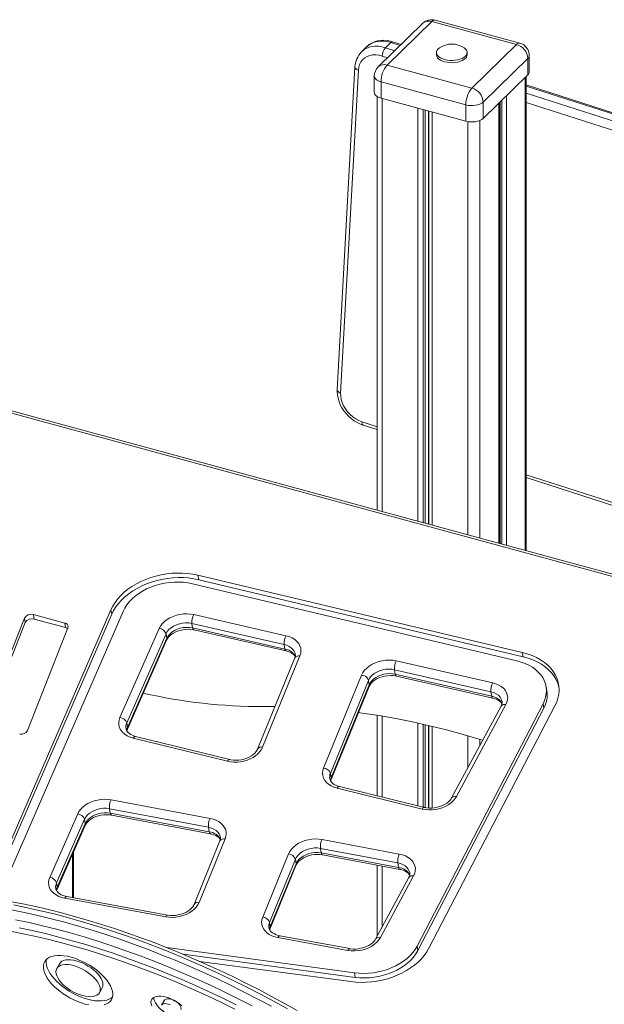
# Model space of a CAD drawing. Units: millimetres. Extents: x -3584 to 8488, y -5207 to 371.
# Drawn here: x 1173 to 1631, y -3283 to -2511 of the extents above; entities that cross this region are included whole.
import ezdxf

# ---------------------------------------------------------------- set-up
doc = ezdxf.new("R2010")
doc.units = ezdxf.units.MM

msp = doc.modelspace()

# ---------------------------------------------------------------- linework, layer by layer
at = {"color": 7, "linetype": 'Continuous', "lineweight": 15}
for p, q in [((1489.15, -2513.63), (1454.15, -2547.8)), ((1496.14, -2512.22), (1461.13, -2546.38)), ((1562.47, -2530.25), (1496.14, -2512.22)), ((1565.09, -2529.17), (1498.76, -2511.14)), ((1463.99, -2528.65), (1459.79, -2532.75)), ((1472.08, -2530.3), (1465.29, -2528.11)), ((1527.46, -2564.41), (1562.47, -2530.25)), ((1445.37, -2531.85), (1441.17, -2535.95)), ((1499.8, -2536.6), (1499.8, -2538.31)), ((1523.8, -2538.31), (1523.8, -2536.6)), ((1572.47, -2551.67), (1572.47, -2538.82)), ((1461.13, -2546.38), (1527.46, -2564.41)), ((1571.31, -2541.22), (1536.31, -2575.38)), ((1571.31, -2541.22), (1571.31, -2554.08)), ((1435.98, -2547.87), (1422.09, -2800.89)), ((1438.64, -2550.42), (1424.75, -2803.44)), ((1536.31, -2588.24), (1571.31, -2554.08)), ((1451.13, -2554.95), (1451.13, -2567.81)), ((1522.8, -2577.54), (1456.47, -2559.51)), ((1456.47, -2559.51), (1456.47, -2572.37)), ((1570.14, -2927.02), (1570.14, -2555.22)), ((2150.95, -2749.28), (1570.14, -2561.93)), ((1453.46, -2571.11), (1453.46, -2895.31)), ((1456.47, -2572.37), (1522.8, -2590.39)), ((1522.8, -2577.54), (1522.8, -2590.39)), ((1536.31, -2575.38), (1536.31, -2588.24)), ((1549.19, -2921.33), (1549.19, -2575.67)), ((1889.66, -3015.66), (1146.75, -2813.75)), ((1891.58, -3014.38), (1148.67, -2812.48)), ((1442.29, -2828.49), (1453.46, -2832.09)), ((1570.14, -2869.73), (2125.62, -3048.91)), ((1567.02, -3006.69), (1312.99, -2946.17)), ((1313.59, -2949.72), (1312.99, -2946.17)), ((1562.85, -3013.39), (1308.82, -2952.88)), ((1567.62, -3010.24), (1313.59, -2949.72)), ((1244.85, -2973.27), (1150.85, -3190.25)), ((1245.46, -2976.82), (1151.45, -3193.8)), ((1254.32, -2974.55), (1160.31, -3191.54)), ((1208.7, -2983.73), (1184.1, -2977.04)), ((1184.7, -2980.59), (1184.1, -2977.04)), ((1245.46, -2976.82), (1244.85, -2973.27)), ((1309.68, -2977.11), (1381.95, -2993.62)), ((1177.07, -2979.8), (1143.95, -3063.85)), ((1177.67, -2983.35), (1144.77, -3066.86)), ((1177.67, -2983.35), (1177.07, -2979.8)), ((1209.31, -2987.28), (1184.7, -2980.59)), ((1209.31, -2987.28), (1208.7, -2983.73)), ((1380.53, -3000.54), (1308.25, -2984.02)), ((1308.85, -2987.57), (1308.25, -2984.02)), ((1179.55, -3067.95), (1211.22, -2987.59)), ((1251.95, -3057.84), (1282.65, -2987.93)), ((1287.98, -2992.14), (1257.28, -3062.05)), ((1288.59, -2995.69), (1287.98, -2992.14)), ((1308.85, -2987.57), (1381.13, -3004.09)), ((1309.77, -2989.08), (1382.05, -3005.6)), ((1257.73, -3066.95), (1288.44, -2997.05)), ((1257.88, -3065.6), (1288.59, -2995.69)), ((1381.13, -3004.09), (1380.53, -3000.54)), ((1392.86, -3009.42), (1363.64, -3080.95)), ((1567.62, -3010.24), (1567.02, -3006.69)), ((1388.83, -3011.08), (1359.61, -3082.61)), ((1468.32, -3013.36), (1543.86, -3030.63)), ((1411.4, -3097.39), (1441.18, -3024.49)), ((1542.43, -3037.54), (1466.9, -3020.28)), ((1467.5, -3023.83), (1466.9, -3020.28)), ((1467.5, -3023.83), (1543.03, -3041.09)), ((1446.54, -3028.62), (1416.76, -3101.53)), ((1417.36, -3105.08), (1447.14, -3032.17)), ((1447.14, -3032.17), (1446.54, -3028.62)), ((1468.42, -3025.34), (1543.95, -3042.6)), ((1417.23, -3106.38), (1447.01, -3033.48)), ((1543.03, -3041.09), (1542.43, -3037.54)), ((1586.24, -3037.06), (1585.63, -3033.51)), ((1484.56, -3236.93), (1583.28, -3046.99)), ((1554.18, -3047.64), (1515.43, -3119.66)), ((1583.88, -3050.54), (1583.28, -3046.99)), ((1364.1, -3049.13), (1373.29, -3049.13)), ((1453.46, -3056.08), (1453.46, -3119.11)), ((1485.17, -3240.48), (1583.88, -3050.54)), ((1493.83, -3238.62), (1592.55, -3048.69)), ((1550.39, -3048.82), (1511.63, -3120.84)), ((1257.88, -3065.6), (1257.28, -3062.05)), ((1336.12, -3091.99), (1262.36, -3073.84)), ((1337.92, -3090.68), (1264.16, -3072.54)), ((1417.36, -3105.08), (1416.76, -3101.53)), ((1488.49, -3129.48), (1421.93, -3113.1)), ((1490.29, -3128.17), (1423.73, -3111.8)), ((1244.95, -3122.25), (1322.48, -3136.85)), ((1196.94, -3183.07), (1218.82, -3133.26)), ((1321.28, -3143.81), (1243.75, -3129.21)), ((1244.35, -3132.76), (1243.75, -3129.21)), ((1244.35, -3132.76), (1321.88, -3147.36)), ((1224.15, -3137.47), (1202.27, -3187.28)), ((1202.87, -3190.83), (1224.75, -3141.02)), ((1224.75, -3141.02), (1224.15, -3137.47)), ((1245.23, -3134.27), (1322.76, -3148.86)), ((1202.73, -3192.18), (1224.6, -3142.38)), ((1321.88, -3147.36), (1321.28, -3143.81)), ((1330.25, -3154.49), (1309.91, -3204.3)), ((1334.28, -3152.83), (1313.93, -3202.64)), ((1410.17, -3153.36), (1470.68, -3164.75)), ((1215.45, -3198.97), (1215.45, -3163.21)), ((1469.48, -3171.72), (1408.97, -3160.32)), ((1409.57, -3163.87), (1408.97, -3160.32)), ((1409.57, -3163.87), (1470.08, -3175.27)), ((1363.69, -3214.18), (1383.91, -3164.67)), ((1389.27, -3168.8), (1369.05, -3218.31)), ((1389.88, -3172.35), (1389.27, -3168.8)), ((1410.45, -3165.37), (1470.97, -3176.77)), ((1470.08, -3175.27), (1469.48, -3171.72)), ((1369.53, -3223.17), (1389.75, -3173.66)), ((1369.65, -3221.86), (1389.88, -3172.35)), ((1453.46, -3173.47), (1453.46, -3228.94)), ((1202.87, -3190.83), (1202.27, -3187.28)), ((1478.1, -3183.14), (1452.15, -3231.37)), ((1481.9, -3181.96), (1455.95, -3230.19)), ((1287.76, -3213.96), (1208.69, -3199.37)), ((1289.27, -3212.6), (1210.2, -3198)), ((1369.65, -3221.86), (1369.05, -3218.31)), ((1369.19, -3224.27), (1369.53, -3223.17)), ((1430.35, -3240.29), (1375.57, -3230.18)), ((1431.86, -3238.93), (1377.08, -3228.81)), ((1288.73, -3238.14), (1435.58, -3257.86)), ((1485.17, -3240.48), (1484.56, -3236.93)), ((1301.32, -3243.3), (1436.18, -3261.41)), ((1314.33, -3248.9), (1432.6, -3264.78)), ((1204.56, -3250.7), (1202.41, -3254.48)), ((1436.18, -3261.41), (1435.58, -3257.86)), ((1235.8, -3273.49), (1237.95, -3269.72)), ((1286.71, -3279.42), (1284.56, -3283.19))]:
    msp.add_line(p, q, dxfattribs=at)
at = {"color": 8, "linetype": 'Continuous', "lineweight": 15}
for p, q in [((1471.33, -2531.02), (1463.99, -2528.65)), ((1459.79, -2532.75), (1467.13, -2535.12)), ((1461.5, -2540.62), (1457.23, -2539.25)), ((1569.33, -2556.01), (1569.33, -2926.8)), ((2150.21, -2750.01), (1570.14, -2562.89)), ((1570.14, -2568.35), (2146.01, -2754.11)), ((1457.19, -2572.56), (1457.19, -2896.33)), ((1548.61, -2576.23), (1548.61, -2921.17)), ((1549.63, -2575.24), (1549.63, -2921.45)), ((1551.11, -2573.8), (1551.11, -2921.85)), ((1554.59, -2570.4), (1554.59, -2922.8)), ((2140.37, -2759.61), (1570.14, -2575.67)), ((1485.14, -2580.16), (1485.14, -2903.92)), ((1489.46, -2581.33), (1489.46, -2905.1)), ((1490.84, -2581.71), (1490.84, -2905.47)), ((1493.6, -2582.46), (1493.6, -2906.22)), ((1493.88, -2582.54), (1493.88, -2906.3)), ((1496.46, -2583.24), (1496.46, -2907)), ((1524.41, -2590.74), (1524.41, -2914.59)), ((1533.86, -2589.8), (1533.86, -2917.16)), ((1441.49, -2826.01), (1453.46, -2829.87)), ((1570.14, -2867.51), (2125.62, -3046.69)), ((1457.19, -3056.69), (1457.19, -3120.03)), ((1485.14, -3062.12), (1485.14, -3126.9)), ((1489.46, -3063.09), (1489.46, -3127.97)), ((1490.84, -3063.4), (1490.84, -3128.28)), ((1493.6, -3064.04), (1493.6, -3128.67)), ((1493.88, -3064.11), (1493.88, -3128.69)), ((1496.46, -3064.72), (1496.46, -3128.68)), ((1524.41, -3072.13), (1524.41, -3097.1)), ((1533.86, -3074.95), (1533.86, -3079.52)), ((1214.64, -3165.05), (1214.64, -3198.82)), ((1457.19, -3174.17), (1457.19, -3222))]:
    msp.add_line(p, q, dxfattribs=at)
at = {"color": 8, "linetype": 'Continuous', "lineweight": 15, "flags": 128}
for points in [[(1463.99, -2528.65), (1461.32, -2527.95), (1458.67, -2527.56), (1456.09, -2527.5), (1453.6, -2527.76), (1451.24, -2528.34), (1449.06, -2529.23), (1447.07, -2530.43), (1445.37, -2531.85)], [(1441.17, -2535.95), (1442.87, -2534.52), (1444.86, -2533.33), (1447.04, -2532.44), (1449.4, -2531.86), (1451.89, -2531.6), (1454.47, -2531.66), (1457.12, -2532.05), (1459.79, -2532.75)], [(1456.47, -2559.51), (1454.83, -2558.95), (1453.44, -2558.24), (1452.34, -2557.4), (1451.58, -2556.47), (1451.19, -2555.49), (1451.13, -2554.95)], [(1389.22, -3008.12), (1389.06, -3007.38), (1388.42, -3005.83), (1387.43, -3004.39), (1386.11, -3003.11), (1384.49, -3002.03), (1382.61, -3001.16), (1380.53, -3000.54)], [(1447.14, -3032.17), (1447.17, -3032.85), (1447.01, -3033.48)], [(1551.11, -3045.04), (1551.1, -3044.98), (1550.56, -3043.29), (1549.61, -3041.73), (1548.28, -3040.34), (1546.61, -3039.15), (1544.64, -3038.21), (1542.43, -3037.54)], [(1257.21, -3068.11), (1257.34, -3067.27), (1257.88, -3065.6)], [(1264.16, -3072.54), (1264.04, -3072.52), (1263.64, -3072.58), (1263.22, -3072.83), (1262.78, -3073.26), (1262.36, -3073.84)], [(1337.92, -3090.68), (1337.8, -3090.67), (1337.4, -3090.73), (1336.98, -3090.98), (1336.55, -3091.41), (1336.12, -3091.99)], [(1416.78, -3107.37), (1416.87, -3106.73), (1417.36, -3105.08)], [(1417.36, -3105.08), (1417.39, -3105.76), (1417.23, -3106.37)], [(1421.93, -3113.1), (1422.36, -3112.52), (1422.79, -3112.09), (1423.21, -3111.84), (1423.61, -3111.78), (1423.73, -3111.8)], [(1245.23, -3134.27), (1244.99, -3134.16), (1244.72, -3133.86), (1244.5, -3133.39), (1244.35, -3132.76)], [(1490.28, -3128.17), (1490.17, -3128.15), (1489.77, -3128.22), (1489.35, -3128.47), (1488.91, -3128.89), (1488.49, -3129.48)], [(1330.65, -3151.58), (1330.43, -3150.63), (1329.73, -3149.03), (1328.65, -3147.57), (1327.22, -3146.29), (1325.49, -3145.21), (1323.49, -3144.38), (1321.28, -3143.81)], [(1322.76, -3148.86), (1322.52, -3148.76), (1322.25, -3148.46), (1322.03, -3147.99), (1321.88, -3147.36)], [(1410.45, -3165.37), (1410.21, -3165.27), (1409.94, -3164.97), (1409.72, -3164.5), (1409.57, -3163.87)], [(1478.84, -3179.42), (1478.48, -3178.08), (1477.71, -3176.58), (1476.61, -3175.22), (1475.2, -3174.03), (1473.51, -3173.03), (1471.59, -3172.25), (1469.48, -3171.72)], [(1389.88, -3172.35), (1389.9, -3173.03), (1389.75, -3173.66)], [(1470.96, -3176.77), (1470.72, -3176.66), (1470.45, -3176.37), (1470.24, -3175.89), (1470.08, -3175.27)], [(1202.19, -3193.4), (1202.31, -3192.6), (1202.87, -3190.83)], [(1208.69, -3199.37), (1209.05, -3198.77), (1209.42, -3198.33), (1209.79, -3198.07), (1210.13, -3197.99), (1210.2, -3198)], [(1287.76, -3213.96), (1288.12, -3213.37), (1288.49, -3212.93), (1288.85, -3212.67), (1289.2, -3212.59), (1289.27, -3212.6)], [(1369.07, -3224.2), (1369.15, -3223.61), (1369.65, -3221.86)], [(1369.65, -3221.86), (1369.68, -3222.54), (1369.53, -3223.16)], [(1375.57, -3230.18), (1375.93, -3229.58), (1376.3, -3229.14), (1376.66, -3228.88), (1377.01, -3228.8), (1377.08, -3228.81)], [(1430.35, -3240.29), (1430.71, -3239.69), (1431.08, -3239.25), (1431.44, -3238.99), (1431.79, -3238.92), (1431.86, -3238.92)]]:
    msp.add_lwpolyline(points, dxfattribs=at)
at = {"color": 7, "linetype": 'Continuous', "lineweight": 15, "flags": 128}
for points in [[(1465.29, -2528.11), (1463.84, -2527.69), (1461.24, -2527.17), (1458.65, -2526.94), (1456.11, -2527.03), (1453.66, -2527.41), (1451.33, -2528.1), (1449.17, -2529.07), (1447.19, -2530.31), (1445.43, -2531.79), (1445.41, -2531.82)], [(1457.23, -2539.25), (1454.7, -2538.61), (1452.21, -2538.33), (1449.8, -2538.4), (1447.53, -2538.84), (1445.43, -2539.64), (1443.56, -2540.76), (1441.94, -2542.2), (1440.62, -2543.93), (1439.61, -2545.9), (1438.95, -2548.08), (1438.64, -2550.42)], [(1441.06, -2536.06), (1441.12, -2536), (1441.17, -2535.95)], [(1499.8, -2538.31), (1499.81, -2538.55), (1500.07, -2539.62), (1500.69, -2540.65), (1501.64, -2541.61), (1502.91, -2542.46), (1504.44, -2543.2), (1506.2, -2543.78)], [(1502.16, -2532.92), (1501.19, -2533.71), (1500.38, -2534.71), (1499.91, -2535.76), (1499.81, -2536.83), (1500.07, -2537.9), (1500.69, -2538.93), (1501.64, -2539.89), (1502.91, -2540.75), (1504.44, -2541.48), (1506.2, -2542.07)], [(1506.2, -2542.07), (1508.13, -2542.48), (1510.17, -2542.72), (1512.26, -2542.78), (1514.33, -2542.64), (1516.33, -2542.32), (1518.19, -2541.83), (1519.86, -2541.18), (1521.28, -2540.39), (1522.41, -2539.48), (1523.22, -2538.49), (1523.69, -2537.44), (1523.79, -2536.36), (1523.53, -2535.3), (1522.91, -2534.27), (1521.96, -2533.31), (1521.44, -2532.92)], [(1506.2, -2543.78), (1508.13, -2544.2), (1510.17, -2544.44), (1512.26, -2544.49), (1514.33, -2544.35), (1516.33, -2544.04), (1518.19, -2543.54), (1519.86, -2542.89), (1521.28, -2542.1), (1522.41, -2541.2), (1523.22, -2540.2), (1523.69, -2539.15), (1523.8, -2538.31)], [(1451.13, -2567.81), (1451.19, -2568.34), (1451.58, -2569.33), (1452.34, -2570.26), (1453.44, -2571.1), (1454.83, -2571.81), (1456.47, -2572.37)], [(1536.31, -2575.38), (1535.23, -2576.23), (1533.85, -2576.94), (1532.23, -2577.51), (1530.42, -2577.9), (1528.5, -2578.1), (1526.54, -2578.11), (1524.61, -2577.92), (1522.8, -2577.54)], [(1522.8, -2590.39), (1524.61, -2590.77), (1526.54, -2590.97), (1528.5, -2590.96), (1530.42, -2590.76), (1532.23, -2590.37), (1533.85, -2589.8), (1535.23, -2589.08), (1536.31, -2588.24)], [(1422.09, -2800.89), (1422.06, -2802.36), (1422.24, -2804.9), (1422.71, -2807.46), (1423.46, -2810.02), (1424.48, -2812.54), (1425.77, -2814.99), (1427.29, -2817.34), (1429.04, -2819.55), (1430.99, -2821.61), (1433.11, -2823.48), (1435.39, -2825.14), (1437.79, -2826.57), (1440.29, -2827.75), (1442.29, -2828.49)], [(1424.75, -2803.44), (1424.8, -2805.9), (1425.2, -2808.42), (1425.96, -2810.96), (1427.05, -2813.47), (1428.46, -2815.88), (1430.15, -2818.16), (1432.09, -2820.25), (1434.23, -2822.12), (1436.55, -2823.72), (1438.98, -2825.03), (1441.49, -2826.01)], [(1312.99, -2946.17), (1309.09, -2945.39), (1305.08, -2944.84), (1300.97, -2944.55), (1296.8, -2944.51), (1292.6, -2944.73), (1288.39, -2945.2), (1284.21, -2945.91), (1280.09, -2946.87), (1276.05, -2948.06), (1272.13, -2949.48), (1268.36, -2951.12), (1264.75, -2952.97), (1261.34, -2955), (1258.16, -2957.22), (1255.22, -2959.59), (1252.54, -2962.11), (1250.15, -2964.76), (1248.06, -2967.52), (1246.29, -2970.36), (1244.85, -2973.27)], [(1313.59, -2949.72), (1309.7, -2948.94), (1305.68, -2948.39), (1301.57, -2948.1), (1297.4, -2948.06), (1293.2, -2948.28), (1288.99, -2948.75), (1284.81, -2949.46), (1280.69, -2950.42), (1276.66, -2951.61), (1272.74, -2953.03), (1268.96, -2954.67), (1265.36, -2956.52), (1261.95, -2958.55), (1258.76, -2960.77), (1255.82, -2963.14), (1253.15, -2965.66), (1250.76, -2968.31), (1248.67, -2971.07), (1246.9, -2973.91), (1245.46, -2976.82)], [(1308.82, -2952.88), (1305.36, -2952.19), (1301.77, -2951.75), (1298.1, -2951.55), (1294.38, -2951.6), (1290.64, -2951.91), (1286.91, -2952.46), (1283.23, -2953.25), (1279.63, -2954.27), (1276.14, -2955.53), (1272.79, -2956.99), (1269.61, -2958.66), (1266.64, -2960.52), (1263.89, -2962.54), (1261.39, -2964.72), (1259.17, -2967.03), (1257.24, -2969.46), (1255.61, -2971.97), (1254.32, -2974.55)], [(1282.65, -2987.93), (1283.69, -2986.03), (1285.07, -2984.21), (1286.78, -2982.52), (1288.77, -2980.98), (1291.02, -2979.64), (1293.47, -2978.5), (1296.09, -2977.61), (1298.8, -2976.96), (1301.58, -2976.59), (1304.35, -2976.49), (1307.07, -2976.66), (1309.68, -2977.11)], [(1308.25, -2984.02), (1305.89, -2983.64), (1303.42, -2983.56), (1300.92, -2983.78), (1298.46, -2984.29), (1296.1, -2985.07), (1293.91, -2986.11), (1291.95, -2987.37), (1290.28, -2988.83), (1288.94, -2990.43), (1287.98, -2992.14)], [(1288.44, -2997.05), (1288.71, -2996.49), (1289.49, -2995.27), (1290.54, -2994.07), (1291.83, -2992.92), (1293.35, -2991.85), (1295.07, -2990.9), (1296.96, -2990.08), (1298.98, -2989.43), (1301.09, -2988.95), (1303.23, -2988.67), (1305.36, -2988.59), (1307.43, -2988.7), (1309.29, -2988.98), (1309.77, -2989.08)], [(1288.59, -2995.69), (1289.55, -2993.98), (1290.88, -2992.38), (1292.55, -2990.92), (1294.51, -2989.66), (1296.7, -2988.62), (1299.06, -2987.84), (1301.53, -2987.33), (1304.03, -2987.11), (1306.49, -2987.2), (1308.85, -2987.57)], [(1381.95, -2993.62), (1384.47, -2994.36), (1386.76, -2995.35), (1388.79, -2996.59), (1390.51, -2998.05), (1391.88, -2999.69), (1392.88, -3001.49), (1393.49, -3003.4), (1393.69, -3005.38), (1393.47, -3007.41), (1392.86, -3009.42)], [(1382.05, -3005.6), (1382.96, -3005.84), (1384.64, -3006.42), (1386.1, -3007.13), (1387.32, -3007.94), (1388.3, -3008.81), (1389.03, -3009.72), (1389.15, -3009.95)], [(1592.55, -3048.69), (1593.93, -3045.63), (1594.95, -3042.54), (1595.58, -3039.43), (1595.83, -3036.32), (1595.69, -3033.24), (1595.16, -3030.22), (1594.25, -3027.28), (1592.96, -3024.44), (1591.31, -3021.72), (1589.3, -3019.14), (1586.96, -3016.73), (1584.3, -3014.51), (1581.34, -3012.48), (1578.1, -3010.68), (1574.62, -3009.1), (1570.91, -3007.77), (1567.02, -3006.69)], [(1441.18, -3024.49), (1442.17, -3022.55), (1443.52, -3020.69), (1445.22, -3018.96), (1447.21, -3017.39), (1449.46, -3016), (1451.93, -3014.84), (1454.56, -3013.91), (1457.31, -3013.25), (1460.12, -3012.86), (1462.93, -3012.74), (1465.68, -3012.91), (1468.32, -3013.36)], [(1583.28, -3046.99), (1584.45, -3044.4), (1585.28, -3041.76), (1585.77, -3039.12), (1585.9, -3036.48), (1585.69, -3033.88), (1585.13, -3031.33), (1584.22, -3028.86), (1582.98, -3026.49), (1581.42, -3024.24), (1579.54, -3022.14), (1577.37, -3020.19), (1574.92, -3018.42), (1572.22, -3016.84), (1569.29, -3015.47), (1566.16, -3014.32), (1562.85, -3013.39)], [(1595.73, -3033.62), (1594.85, -3030.83), (1593.56, -3027.99), (1591.91, -3025.27), (1589.91, -3022.69), (1587.56, -3020.28), (1584.9, -3018.06), (1581.94, -3016.03), (1578.71, -3014.23), (1575.22, -3012.65), (1571.52, -3011.32), (1567.62, -3010.24)], [(1466.9, -3020.28), (1464.73, -3019.92), (1462.47, -3019.81), (1460.17, -3019.96), (1457.88, -3020.35), (1455.67, -3020.98), (1453.57, -3021.84), (1451.65, -3022.9), (1449.95, -3024.14), (1448.51, -3025.53), (1447.36, -3027.04), (1446.54, -3028.62)], [(1447.01, -3033.48), (1447.26, -3032.93), (1448.01, -3031.71), (1449.02, -3030.5), (1450.28, -3029.34), (1451.76, -3028.26), (1453.46, -3027.29), (1455.33, -3026.45), (1457.33, -3025.77), (1459.42, -3025.27), (1461.57, -3024.96), (1463.7, -3024.84), (1465.78, -3024.93), (1467.76, -3025.2), (1468.42, -3025.34)], [(1447.14, -3032.17), (1447.97, -3030.59), (1449.11, -3029.08), (1450.56, -3027.69), (1452.26, -3026.45), (1454.18, -3025.39), (1456.27, -3024.53), (1458.49, -3023.9), (1460.77, -3023.51), (1463.07, -3023.36), (1465.33, -3023.47), (1467.5, -3023.83)], [(1543.86, -3030.63), (1546.29, -3031.33), (1548.51, -3032.28), (1550.49, -3033.45), (1552.19, -3034.83), (1553.57, -3036.39), (1554.61, -3038.1), (1555.28, -3039.92), (1555.57, -3041.82), (1555.49, -3043.77), (1555.02, -3045.72), (1554.18, -3047.64)], [(1543.95, -3042.6), (1544.87, -3042.84), (1546.54, -3043.42), (1548, -3044.13), (1549.23, -3044.94), (1550.2, -3045.81), (1550.94, -3046.72), (1551.06, -3046.95)], [(1438.68, -3053.89), (1441.67, -3054.3), (1454.79, -3056.3), (1467.95, -3058.62), (1481.15, -3061.26), (1494.36, -3064.22), (1507.58, -3067.5), (1520.8, -3071.09), (1534.03, -3075), (1535.97, -3075.6)], [(1262.36, -3073.84), (1259.87, -3073.07), (1257.61, -3072.04), (1255.63, -3070.77), (1253.95, -3069.28), (1252.63, -3067.61), (1251.69, -3065.8), (1251.14, -3063.87), (1251, -3061.87), (1251.27, -3059.85), (1251.95, -3057.84)], [(1264.16, -3072.54), (1263.26, -3072.29), (1261.61, -3071.69), (1260.19, -3070.96), (1259, -3070.14), (1258.06, -3069.26), (1257.37, -3068.34), (1256.89, -3067.39), (1256.69, -3066.54)], [(1257.33, -3068.27), (1257.49, -3067.59), (1257.73, -3066.95)], [(1363.64, -3080.95), (1362.72, -3082.77), (1361.49, -3084.51), (1359.96, -3086.15), (1358.16, -3087.66), (1356.12, -3089), (1353.88, -3090.17), (1351.48, -3091.13), (1348.96, -3091.88), (1346.36, -3092.39), (1343.73, -3092.66), (1341.12, -3092.68), (1338.57, -3092.46), (1336.12, -3091.99)], [(1359.61, -3082.61), (1359.36, -3083.16), (1358.62, -3084.38), (1357.61, -3085.59), (1356.35, -3086.75), (1354.86, -3087.83), (1353.17, -3088.8), (1351.3, -3089.64), (1349.3, -3090.32), (1347.2, -3090.83), (1345.06, -3091.14), (1342.92, -3091.25), (1340.84, -3091.16), (1338.86, -3090.89), (1337.92, -3090.68)], [(1421.93, -3113.1), (1419.48, -3112.34), (1417.25, -3111.33), (1415.28, -3110.08), (1413.62, -3108.63), (1412.29, -3107), (1411.33, -3105.22), (1410.75, -3103.33), (1410.57, -3101.37), (1410.78, -3099.38), (1411.4, -3097.39)], [(1423.73, -3111.8), (1422.83, -3111.55), (1421.18, -3110.94), (1419.76, -3110.22), (1418.57, -3109.4), (1417.64, -3108.52), (1416.94, -3107.6), (1416.47, -3106.64), (1416.25, -3105.78)], [(1416.91, -3107.53), (1417.06, -3106.86), (1417.23, -3106.38)], [(1218.82, -3133.26), (1219.82, -3131.41), (1221.15, -3129.64), (1222.78, -3127.99), (1224.69, -3126.48), (1226.85, -3125.15), (1229.2, -3124.01), (1231.71, -3123.1), (1234.33, -3122.42), (1237.02, -3121.99), (1239.71, -3121.82), (1242.38, -3121.91), (1244.95, -3122.25)], [(1515.43, -3119.66), (1514.26, -3121.48), (1512.78, -3123.19), (1511, -3124.78), (1508.96, -3126.21), (1506.7, -3127.44), (1504.26, -3128.47), (1501.68, -3129.27), (1499.02, -3129.83), (1496.32, -3130.13), (1493.63, -3130.17), (1491, -3129.95), (1488.49, -3129.48)], [(1511.63, -3120.84), (1511.29, -3121.41), (1510.39, -3122.62), (1509.23, -3123.8), (1507.82, -3124.91), (1506.21, -3125.93), (1504.4, -3126.83), (1502.44, -3127.57), (1500.38, -3128.14), (1498.25, -3128.53), (1496.11, -3128.72), (1494, -3128.71), (1491.97, -3128.5), (1490.29, -3128.17)], [(1243.75, -3129.21), (1241.42, -3128.93), (1239.01, -3128.92), (1236.59, -3129.19), (1234.2, -3129.73), (1231.93, -3130.54), (1229.83, -3131.58), (1227.96, -3132.82), (1226.36, -3134.25), (1225.08, -3135.81), (1224.15, -3137.47)], [(1224.75, -3141.02), (1225.68, -3139.36), (1226.96, -3137.8), (1228.56, -3136.37), (1230.44, -3135.13), (1232.54, -3134.09), (1234.81, -3133.28), (1237.19, -3132.74), (1239.62, -3132.47), (1242.02, -3132.48), (1244.35, -3132.76)], [(1224.6, -3142.38), (1224.87, -3141.82), (1225.66, -3140.6), (1226.71, -3139.4), (1228, -3138.25), (1229.52, -3137.19), (1231.24, -3136.23), (1233.13, -3135.41), (1235.15, -3134.76), (1237.25, -3134.28), (1239.4, -3134), (1241.53, -3133.92), (1243.6, -3134.03), (1245.23, -3134.27)], [(1322.48, -3136.85), (1324.91, -3137.44), (1327.16, -3138.28), (1329.19, -3139.33), (1330.97, -3140.59), (1332.46, -3142.03), (1333.64, -3143.63), (1334.48, -3145.35), (1334.97, -3147.16), (1335.1, -3149.04), (1334.87, -3150.94), (1334.28, -3152.83)], [(1322.76, -3148.86), (1323.71, -3149.07), (1325.46, -3149.59), (1327, -3150.26), (1328.32, -3151.04), (1329.38, -3151.89), (1330.21, -3152.79), (1330.59, -3153.39)], [(1383.91, -3164.67), (1384.87, -3162.78), (1386.18, -3160.98), (1387.8, -3159.29), (1389.7, -3157.74), (1391.86, -3156.37), (1394.23, -3155.2), (1396.76, -3154.26), (1399.41, -3153.56), (1402.13, -3153.11), (1404.87, -3152.93), (1407.56, -3153.01), (1410.17, -3153.36)], [(1408.97, -3160.32), (1406.61, -3160.03), (1404.17, -3160.03), (1401.71, -3160.31), (1399.3, -3160.88), (1397.01, -3161.7), (1394.9, -3162.77), (1393.02, -3164.06), (1391.43, -3165.52), (1390.17, -3167.11), (1389.27, -3168.8)], [(1389.88, -3172.35), (1390.77, -3170.66), (1392.03, -3169.07), (1393.62, -3167.61), (1395.5, -3166.32), (1397.62, -3165.26), (1399.91, -3164.43), (1402.31, -3163.86), (1404.77, -3163.58), (1407.21, -3163.58), (1409.57, -3163.87)], [(1389.75, -3173.66), (1390, -3173.11), (1390.75, -3171.89), (1391.76, -3170.68), (1393.01, -3169.53), (1394.5, -3168.44), (1396.2, -3167.47), (1398.06, -3166.63), (1400.07, -3165.95), (1402.16, -3165.45), (1404.3, -3165.14), (1406.44, -3165.02), (1408.52, -3165.11), (1410.45, -3165.37)], [(1470.68, -3164.75), (1473.25, -3165.39), (1475.62, -3166.29), (1477.73, -3167.45), (1479.56, -3168.82), (1481.05, -3170.4), (1482.18, -3172.13), (1482.93, -3174), (1483.28, -3175.95), (1483.22, -3177.96), (1482.76, -3179.97), (1481.9, -3181.96)], [(1470.97, -3176.77), (1471.91, -3176.97), (1473.66, -3177.5), (1475.21, -3178.16), (1476.52, -3178.94), (1477.59, -3179.79), (1478.41, -3180.69), (1478.79, -3181.3)], [(1208.69, -3199.37), (1206.22, -3198.77), (1203.93, -3197.92), (1201.86, -3196.85), (1200.06, -3195.56), (1198.56, -3194.09), (1197.38, -3192.46), (1196.55, -3190.7), (1196.09, -3188.84), (1196, -3186.93), (1196.28, -3185), (1196.94, -3183.07)], [(1210.2, -3198), (1209.26, -3197.8), (1207.5, -3197.28), (1205.95, -3196.62), (1204.63, -3195.84), (1203.55, -3194.99), (1202.72, -3194.1), (1202.12, -3193.17), (1201.75, -3192.18), (1201.68, -3191.74)], [(1202.32, -3193.46), (1202.61, -3192.45), (1202.73, -3192.18)], [(1390.59, -3287.44), (1380.65, -3281.84), (1370.65, -3276.38), (1360.57, -3271.06), (1350.45, -3265.89), (1340.27, -3260.88), (1330.05, -3256.02), (1319.8, -3251.32), (1309.52, -3246.78), (1299.23, -3242.42), (1288.92, -3238.22), (1278.61, -3234.19), (1268.31, -3230.35), (1258.02, -3226.68), (1247.76, -3223.19), (1237.52, -3219.89), (1227.32, -3216.78), (1217.16, -3213.86), (1207.06, -3211.13), (1197.01, -3208.6), (1187.03, -3206.26), (1177.13, -3204.12), (1167.31, -3202.19)], [(1313.93, -3202.64), (1312.97, -3204.52), (1311.68, -3206.32), (1310.06, -3208.01), (1308.16, -3209.55), (1306.01, -3210.92), (1303.65, -3212.09), (1301.13, -3213.03), (1298.49, -3213.74), (1295.78, -3214.19), (1293.05, -3214.38), (1290.36, -3214.3), (1287.76, -3213.96)], [(1166.76, -3208.45), (1177.13, -3210.58), (1187.58, -3212.93), (1198.12, -3215.5), (1208.74, -3218.29), (1219.42, -3221.29), (1230.15, -3224.5), (1240.93, -3227.92), (1251.74, -3231.55), (1262.58, -3235.38), (1273.44, -3239.41), (1284.31, -3243.64), (1295.18, -3248.06), (1306.04, -3252.67), (1316.88, -3257.47), (1327.69, -3262.45), (1338.47, -3267.6), (1349.2, -3272.93), (1359.87, -3278.42), (1370.48, -3284.08)], [(1383.16, -3286.13), (1372.63, -3280.31), (1362.02, -3274.65), (1351.35, -3269.16), (1340.62, -3263.83), (1329.84, -3258.67), (1319.03, -3253.7), (1308.19, -3248.9), (1297.33, -3244.29), (1286.46, -3239.87), (1275.59, -3235.64), (1264.73, -3231.61), (1253.89, -3227.78), (1243.07, -3224.15), (1232.3, -3220.73), (1221.56, -3217.52), (1210.89, -3214.52), (1200.27, -3211.73), (1189.73, -3209.16), (1179.27, -3206.81), (1168.91, -3204.68)], [(1309.91, -3204.3), (1309.65, -3204.85), (1308.91, -3206.07), (1307.9, -3207.28), (1306.64, -3208.44), (1305.15, -3209.52), (1303.46, -3210.49), (1301.59, -3211.33), (1299.59, -3212.01), (1297.49, -3212.51), (1295.35, -3212.82), (1293.22, -3212.94), (1291.13, -3212.85), (1289.27, -3212.6)], [(1355.38, -3283.78), (1344.55, -3278.23), (1333.65, -3272.85), (1322.71, -3267.66), (1311.73, -3262.65), (1300.73, -3257.83), (1289.71, -3253.21), (1278.68, -3248.79), (1267.65, -3244.56), (1256.64, -3240.55), (1245.65, -3236.74), (1234.69, -3233.14), (1223.77, -3229.77), (1212.91, -3226.61), (1202.11, -3223.67), (1191.38, -3220.96), (1180.73, -3218.48), (1170.17, -3216.23)], [(1375.57, -3230.18), (1373.13, -3229.59), (1370.86, -3228.76), (1368.82, -3227.71), (1367.03, -3226.45), (1365.53, -3225.01), (1364.34, -3223.41), (1363.49, -3221.69), (1363, -3219.87), (1362.86, -3217.99), (1363.1, -3216.08), (1363.69, -3214.18)], [(1341.93, -3286.4), (1331.49, -3281.25), (1321, -3276.27), (1310.49, -3271.47), (1299.94, -3266.86), (1289.38, -3262.42), (1278.81, -3258.18), (1268.24, -3254.14), (1257.69, -3250.29), (1247.16, -3246.64), (1236.66, -3243.2), (1226.2, -3239.96), (1215.79, -3236.93), (1205.44, -3234.12), (1195.15, -3231.52), (1184.95, -3229.14), (1174.83, -3226.98), (1164.81, -3225.05)], [(1343.01, -3283.03), (1332.38, -3277.79), (1321.71, -3272.72), (1311, -3267.84), (1300.26, -3263.14), (1289.51, -3258.63), (1278.75, -3254.31), (1268, -3250.19), (1257.26, -3246.28), (1246.54, -3242.56), (1235.85, -3239.06), (1225.2, -3235.76), (1214.6, -3232.68), (1204.07, -3229.82), (1193.6, -3227.17), (1183.21, -3224.75), (1172.91, -3222.55)], [(1377.08, -3228.81), (1376.13, -3228.61), (1374.38, -3228.09), (1372.82, -3227.43), (1371.5, -3226.65), (1370.42, -3225.8), (1369.59, -3224.91), (1369, -3223.98), (1368.62, -3222.99), (1368.56, -3222.55)], [(1455.95, -3230.19), (1454.72, -3232.08), (1453.16, -3233.86), (1451.27, -3235.5), (1449.11, -3236.95), (1446.72, -3238.21), (1444.14, -3239.22), (1441.43, -3239.99), (1438.64, -3240.48), (1435.82, -3240.7), (1433.04, -3240.64), (1430.35, -3240.29)], [(1452.15, -3231.37), (1451.81, -3231.94), (1450.91, -3233.15), (1449.74, -3234.33), (1448.34, -3235.44), (1446.72, -3236.46), (1444.92, -3237.35), (1442.96, -3238.1), (1440.9, -3238.67), (1438.77, -3239.05), (1436.62, -3239.24), (1434.52, -3239.23), (1432.49, -3239.03), (1431.86, -3238.93)], [(1432.6, -3264.78), (1436.62, -3265.19), (1440.72, -3265.36), (1444.86, -3265.27), (1449.02, -3264.94), (1453.17, -3264.37), (1457.28, -3263.55), (1461.32, -3262.5), (1465.26, -3261.23), (1469.08, -3259.73), (1472.75, -3258.03), (1476.24, -3256.13), (1479.53, -3254.05), (1482.59, -3251.8), (1485.41, -3249.4), (1487.95, -3246.86), (1490.22, -3244.21), (1492.18, -3241.45), (1493.83, -3238.62)], [(1435.58, -3257.86), (1439.2, -3258.21), (1442.9, -3258.32), (1446.63, -3258.17), (1450.38, -3257.78), (1454.09, -3257.14), (1457.75, -3256.26), (1461.32, -3255.15), (1464.76, -3253.82), (1468.05, -3252.27), (1471.16, -3250.53), (1474.06, -3248.61), (1476.72, -3246.52), (1479.12, -3244.29), (1481.24, -3241.93), (1483.06, -3239.47), (1484.56, -3236.93)], [(1436.18, -3261.41), (1439.81, -3261.76), (1443.5, -3261.87), (1447.24, -3261.72), (1450.98, -3261.33), (1454.7, -3260.69), (1458.36, -3259.81), (1461.92, -3258.7), (1465.37, -3257.37), (1468.66, -3255.82), (1471.77, -3254.08), (1474.66, -3252.16), (1477.32, -3250.07), (1479.73, -3247.84), (1481.85, -3245.49), (1483.67, -3243.02), (1485.17, -3240.48)], [(1239.57, -3282.99), (1241.39, -3282.3), (1242.94, -3281.39), (1244.21, -3280.28), (1245.18, -3278.98), (1245.85, -3277.5), (1246.21, -3275.87), (1246.25, -3274.09), (1245.97, -3272.2), (1245.37, -3270.21), (1244.47, -3268.14), (1243.27, -3266.03), (1241.79, -3263.9), (1240.04, -3261.76), (1238.05, -3259.65), (1235.83, -3257.59), (1233.42, -3255.61), (1230.84, -3253.73), (1228.12, -3251.96), (1225.3, -3250.34), (1222.4, -3248.87), (1219.47, -3247.59), (1216.53, -3246.49), (1213.62, -3245.6), (1210.77, -3244.93), (1208.03, -3244.48), (1205.41, -3244.26), (1202.95, -3244.27), (1200.69, -3244.51), (1198.64, -3244.97), (1196.83, -3245.67), (1195.28, -3246.57), (1194.01, -3247.68), (1193.03, -3248.98), (1192.36, -3250.46), (1192, -3252.1), (1191.96, -3253.87), (1192.24, -3255.77), (1192.84, -3257.76), (1193.74, -3259.82), (1194.94, -3261.93), (1196.42, -3264.07), (1198.17, -3266.2), (1200.16, -3268.31), (1202.38, -3270.37), (1204.79, -3272.35), (1207.37, -3274.24), (1210.09, -3276), (1212.91, -3277.63), (1215.81, -3279.09), (1218.74, -3280.38), (1221.68, -3281.47), (1224.59, -3282.36)], [(1194.32, -3247.37), (1194.15, -3248.33), (1194.11, -3250.1), (1194.39, -3252), (1194.98, -3253.99), (1195.89, -3256.05), (1197.09, -3258.16), (1198.57, -3260.3), (1200.32, -3262.43), (1202.31, -3264.54), (1204.53, -3266.6), (1206.94, -3268.58), (1209.52, -3270.47), (1212.24, -3272.23), (1215.06, -3273.85), (1217.96, -3275.32), (1220.89, -3276.61), (1223.83, -3277.7), (1226.74, -3278.59)], [(1237.95, -3269.72), (1237.95, -3269.71), (1238.43, -3268.49), (1238.6, -3267.12), (1238.44, -3265.62), (1237.96, -3264.02), (1237.17, -3262.34), (1236.09, -3260.63), (1234.73, -3258.91), (1233.11, -3257.21), (1231.28, -3255.57), (1229.26, -3254.02), (1227.09, -3252.58), (1224.81, -3251.29), (1222.46, -3250.15), (1220.1, -3249.21), (1217.75, -3248.47), (1215.47, -3247.95), (1213.3, -3247.66), (1211.27, -3247.61), (1209.43, -3247.78), (1207.81, -3248.19), (1206.45, -3248.83), (1205.35, -3249.67), (1204.56, -3250.7)], [(1222.61, -3275.72), (1224.89, -3276.24), (1227.06, -3276.53), (1229.09, -3276.59), (1230.93, -3276.41), (1232.55, -3276), (1233.91, -3275.37), (1235.01, -3274.52), (1235.8, -3273.48), (1236.29, -3272.26), (1236.45, -3270.89), (1236.29, -3269.39), (1235.82, -3267.79), (1235.03, -3266.11), (1233.94, -3264.4), (1232.58, -3262.68), (1230.96, -3260.99), (1229.13, -3259.35), (1227.11, -3257.79), (1224.94, -3256.35), (1222.66, -3255.06), (1220.32, -3253.93), (1217.95, -3252.98), (1215.6, -3252.25), (1213.32, -3251.73), (1211.15, -3251.43), (1209.12, -3251.38), (1207.28, -3251.55), (1205.67, -3251.96), (1204.3, -3252.6), (1203.21, -3253.44), (1202.41, -3254.48), (1201.92, -3255.7), (1201.76, -3257.07), (1201.92, -3258.57), (1202.4, -3260.18), (1203.18, -3261.85), (1204.27, -3263.56), (1205.63, -3265.28), (1207.25, -3266.98), (1209.08, -3268.62), (1211.1, -3270.17), (1213.27, -3271.61), (1215.55, -3272.91), (1217.9, -3274.04), (1220.26, -3274.98), (1222.61, -3275.72)], [(1226.74, -3278.59), (1229.58, -3279.26), (1232.33, -3279.71), (1234.95, -3279.94), (1237.4, -3279.93), (1239.67, -3279.69), (1241.72, -3279.22), (1243.53, -3278.53), (1245.08, -3277.62), (1246.04, -3276.83)], [(1276.78, -3283.67), (1276.33, -3282.18), (1276.21, -3280.79), (1276.42, -3279.54), (1276.96, -3278.45), (1277.81, -3277.54), (1278.95, -3276.85), (1280.36, -3276.38), (1282.01, -3276.14), (1283.86, -3276.14), (1285.87, -3276.38), (1287.99, -3276.86), (1290.18, -3277.55), (1292.38, -3278.46), (1294.56, -3279.55), (1296.65, -3280.81), (1298.62, -3282.2), (1300.42, -3283.69)], [(1296.1, -3293.06), (1293.91, -3292.36), (1291.71, -3291.46), (1289.53, -3290.37), (1287.44, -3289.11), (1285.47, -3287.72), (1283.67, -3286.23), (1282.09, -3284.66), (1280.75, -3283.06), (1279.69, -3281.46), (1278.92, -3279.9), (1278.48, -3278.41), (1278.36, -3277.16)], [(1286.71, -3279.42), (1287.18, -3278.87), (1288, -3278.44), (1289.07, -3278.24), (1290.35, -3278.28), (1291.77, -3278.56), (1293.26, -3279.07), (1294.74, -3279.78), (1296.14, -3280.65), (1297.38, -3281.65), (1298.42, -3282.72), (1299.18, -3283.8), (1299.65, -3284.85), (1299.78, -3285.81), (1299.58, -3286.63), (1299.53, -3286.73)], [(1224.59, -3282.36), (1227.44, -3283.03)], [(1285.03, -3282.65), (1285.85, -3282.21), (1286.93, -3282.01), (1288.21, -3282.05), (1289.63, -3282.34), (1291.11, -3282.84)]]:
    msp.add_lwpolyline(points, dxfattribs=at)
at = {"color": 7, "linetype": 'Continuous', "lineweight": 15}
for centre, radius, start, end in [((1496.14, -2520.79), 10, 74.79549, 134.30503), ((1511.8, -2546.8), 16.9, 55.23278, 124.76722), ((1559.19, -2541.94), 12.14, 3.39156, 74.33381), ((1562.47, -2538.82), 10, 0, 74.79549), ((1453.66, -2548.5), 17.69, 135.44484, 177.93747), ((1468.22, -2539.84), 11.01, 139.9611, 176.93787), ((1476.92, -2559.39), 20.45, 140.51294, 180.34344), ((1461.13, -2554.95), 10, 134.30503, 180), ((1569.15, -2551.56), 3.32, 310.64064, 357.99746), ((1543.25, -2577.41), 20.45, 140.51294, 180.34344), ((1524.18, -2576.1), 12.14, 3.39156, 74.33381), ((1182.32, -2982.84), 6.07, 72.98427, 149.91264), ((1319.66, -2982.77), 11.48, 150.43999, 186.25117), ((1182.92, -2986.39), 6.07, 72.98427, 149.91264), ((1208.37, -2986.7), 2.98, 342.59352, 83.6282), ((1208.23, -2991.54), 4.39, 50.88338, 75.85444), ((1282.13, -2994.08), 6.17, 18.29472, 85.10781), ((1391.94, -2999.29), 11.48, 150.43999, 186.25117), ((1384.43, -3009), 4.87, 334.6912, 10.3673), ((1478.31, -3019.03), 11.48, 150.43999, 186.25117), ((1440.78, -3030.54), 6.07, 18.45963, 86.25135), ((1553.85, -3036.29), 11.48, 150.43999, 186.25117), ((1361.98, -2642.58), 406.55, 256.9488, 270.2979), ((1565.26, -3040.34), 21.23, 331.28199, 8.89926), ((1545.78, -3045.99), 5.41, 328.3936, 9.75314), ((1251.42, -3063.98), 6.17, 18.29472, 85.10781), ((1174.39, -3065.04), 5.92, 260.44717, 330.53759), ((1411, -3103.45), 6.07, 18.45963, 86.25135), ((1256.14, -3127.77), 12.48, 153.74718, 186.63048), ((1218.29, -3139.41), 6.17, 18.29472, 85.10781), ((1333.68, -3142.37), 12.48, 153.74718, 186.63048), ((1325.86, -3152.46), 4.84, 335.17729, 10.61092), ((1421.36, -3158.88), 12.48, 153.74718, 186.63048), ((1383.52, -3170.72), 6.07, 18.45963, 86.25135), ((1481.88, -3170.27), 12.48, 153.74718, 186.63048), ((1473.45, -3180.32), 5.44, 328.87171, 9.44185), ((1196.41, -3189.22), 6.17, 18.29472, 85.10781), ((1363.29, -3220.23), 6.07, 18.45963, 86.25135)]:
    msp.add_arc(centre, radius, start, end, dxfattribs=at)
at = {"color": 8, "linetype": 'Continuous', "lineweight": 15}
for centre, radius, start, end in [((1493.87, -2519.01), 7.15, 71.58383, 131.32619), ((1498.32, -2513.81), 2.7, 80.73183, 143.96753), ((1465.07, -2529.4), 1.31, 79.89315, 145.22292), ((1564.65, -2531.84), 2.7, 80.73183, 143.96753), ((1569.15, -2538.7), 3.32, 310.64064, 357.99746), ((1458.87, -2553.17), 7.15, 71.58383, 131.32619), ((1439.05, -2547.32), 3.12, 189.96865, 262.36202), ((1425.17, -2800.35), 3.12, 190.00793, 262.35536), ((1443.85, -2826.62), 2.44, 165.60433, 230.07675), ((1310.49, -2987.61), 1.63, 178.5595, 243.96964), ((1286.32, -2996.13), 2.31, 336.65364, 10.91352), ((1379.41, -3015.14), 11.18, 28.12897, 81.15677), ((1382.77, -3004.13), 1.64, 178.61544, 243.68942), ((1391.96, -3012.96), 3.65, 75.81553, 149.00057), ((1469.13, -3023.87), 1.63, 178.5595, 243.96964), ((1541.38, -3052.05), 11.08, 27.87714, 81.4086), ((1544.67, -3041.13), 1.64, 178.61833, 243.67499), ((1553.1, -3050.85), 3.39, 71.31057, 143.22392), ((1264.37, -3065.3), 7.8, 155.34814, 189.16172), ((1255.61, -3066.03), 2.31, 336.66175, 10.91334), ((1362.74, -3084.49), 3.65, 75.81657, 148.9908), ((1423.87, -3104.55), 7.73, 156.93759, 189.11782), ((1514.34, -3122.88), 3.39, 71.35242, 142.86004), ((1222.48, -3141.46), 2.31, 336.65364, 10.91352), ((1320.59, -3158.81), 11.52, 29.08969, 83.56434), ((1333.38, -3156.37), 3.65, 75.81553, 149.00057), ((1468.74, -3186.79), 11.6, 29.29482, 83.35921), ((1209.34, -3190.53), 7.79, 155.31654, 188.87829), ((1480.82, -3185.17), 3.39, 71.31057, 143.22392), ((1200.6, -3191.27), 2.31, 336.66205, 10.91333), ((1313.04, -3206.18), 3.65, 75.81657, 148.9908), ((1376.15, -3221.34), 7.72, 156.90877, 188.8814), ((1454.86, -3233.4), 3.39, 71.35242, 142.86004)]:
    msp.add_arc(centre, radius, start, end, dxfattribs=at)

doc.saveas('drawing.dxf')
